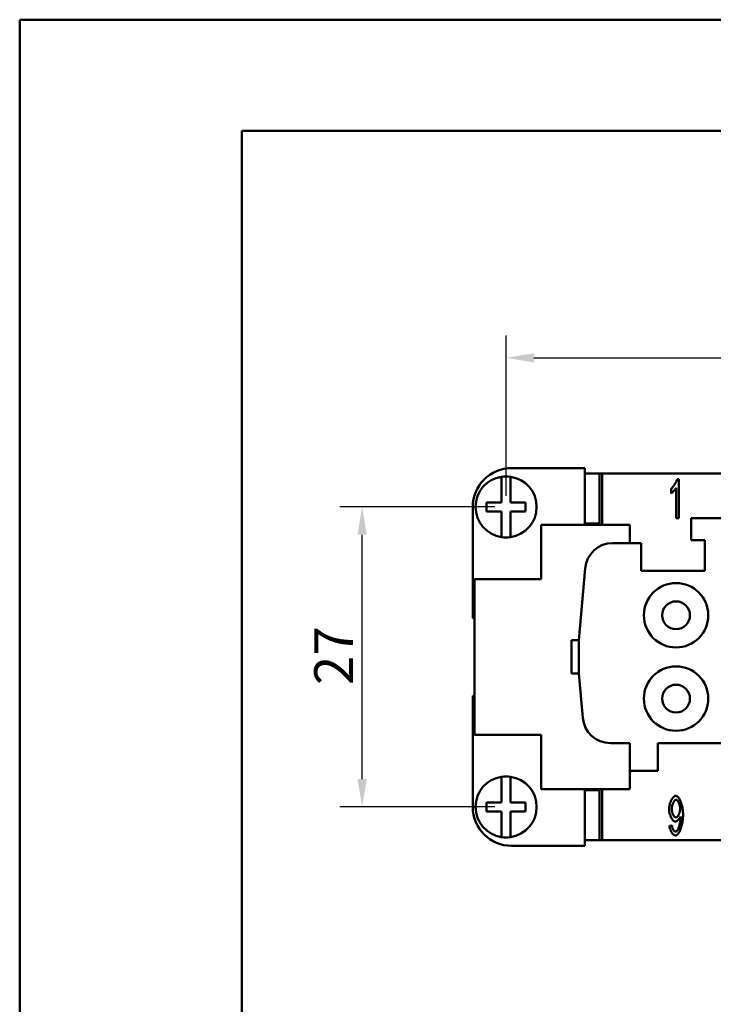
# Model space of a CAD drawing. Extents: x 0 to 210, y 0 to 297.
# Drawn here: x 0 to 62, y 208 to 297 of the extents above; entities that cross this region are included whole.
import ezdxf

# ---------------------------------------------------------------- set-up
doc = ezdxf.new("R2010")
doc.units = 0
for name, color, linetype, lineweight in [('Bemaßungen(TC_020513_DIN)', 7, 'Continuous', 25), ('Sichtbare Kanten(TC_020513_DIN)', 7, 'Continuous', 50), ('Skizziergeometrie(ISO)', 7, 'Continuous', 50), ('Skizziergeometrie(TC_020513_DIN)', 7, 'Continuous', 50)]:
    doc.layers.add(name, color=color, linetype=linetype, lineweight=lineweight)
doc.styles.add('Aktuell-BSI', font='ARIAL.TTF')
doc.dimstyles.new('STANDARD-TC_020513_DIN', dxfattribs={"dimtxt": 3.5, "dimasz": 2.5, "dimexe": 2, "dimexo": 1, "dimgap": 0.8, "dimtad": 1, "dimrnd": 1e-08, "dimzin": 12, "dimtxsty": 'Aktuell-BSI', "dimcen": 0.09, "dimdle": 10, "dimclrd": 7, "dimclre": 7, "dimclrt": 7, "dimadec": 0, "dimazin": 3, "dimtfac": 1, "dimtmove": 0, "dimatfit": 3, "dimfxl": 1, "dimtolj": 1, "dimtzin": 0, "dimlwd": 25, "dimlwe": 25, "dimarcsym": 0})

# ---------------------------------------------------------------- blocks, each defined once
blk = doc.blocks.new('Ränder Ilme Rahmen A4 hoch')
at = {"layer": 'Skizziergeometrie(ISO)'}
for p, q in [((20, 10), (20, 287)), ((20, 287), (200, 287))]:
    blk.add_line(p, q, dxfattribs=at)
at = {"layer": 'Skizziergeometrie(TC_020513_DIN)'}
for p, q in [((0, 297), (210, 297)), ((0, 0), (0, 297))]:
    blk.add_line(p, q, dxfattribs=at)
blk = doc.blocks.new('*D11')
at = {"layer": 'Bemaßungen(TC_020513_DIN)', "color": 7, "linetype": 'Continuous', "lineweight": 25}
for p, q in [((43.777, 254.15), (43.777, 268.571)), ((121.277, 254.15), (121.277, 268.571)), ((46.277, 266.571), (118.777, 266.571))]:
    blk.add_line(p, q, dxfattribs=at)
at = {"layer": 'Bemaßungen(TC_020513_DIN)', "color": 7, "linetype": 'Continuous'}
for points in [[(46.277, 266.988), (46.277, 266.154), (43.777, 266.571)], [(118.777, 266.988), (118.777, 266.154), (121.277, 266.571)]]:
    blk.add_solid(points, dxfattribs=at)
at = {"layer": 'Defpoints', "color": 0, "linetype": 'Continuous'}
for p in [(121.277, 266.571), (43.777, 253.15), (121.277, 253.15)]:
    blk.add_point(p, dxfattribs=at)
at = {"layer": 'Bemaßungen(TC_020513_DIN)', "color": 7, "linetype": 'Continuous', "lineweight": 25, "insert": (77.983, 271.563), "char_height": 3.5, "attachment_point": 1, "style": 'Aktuell-BSI'}
blk.add_mtext('\\A1;77,5', dxfattribs=at)
blk = doc.blocks.new('*D12')
at = {"layer": 'Bemaßungen(TC_020513_DIN)', "color": 7, "linetype": 'Continuous', "lineweight": 25}
for p, q in [((42.777, 253.15), (28.822, 253.15)), ((30.822, 228.65), (30.822, 250.65)), ((42.777, 226.15), (28.822, 226.15))]:
    blk.add_line(p, q, dxfattribs=at)
at = {"layer": 'Bemaßungen(TC_020513_DIN)', "color": 7, "linetype": 'Continuous'}
for points in [[(30.406, 250.65), (31.239, 250.65), (30.822, 253.15)], [(30.406, 228.65), (31.239, 228.65), (30.822, 226.15)]]:
    blk.add_solid(points, dxfattribs=at)
at = {"layer": 'Defpoints', "color": 0, "linetype": 'Continuous'}
for p in [(30.822, 253.15), (43.777, 253.15), (43.777, 226.15)]:
    blk.add_point(p, dxfattribs=at)
at = {"layer": 'Bemaßungen(TC_020513_DIN)', "color": 7, "linetype": 'Continuous', "lineweight": 25, "insert": (26.508, 237.113), "char_height": 3.5, "attachment_point": 1, "rotation": 90, "style": 'Aktuell-BSI'}
blk.add_mtext('\\A1;27', dxfattribs=at)

msp = doc.modelspace()

# ---------------------------------------------------------------- linework, layer by layer
at = {"layer": 'Sichtbare Kanten(TC_020513_DIN)'}
for p, q in [((50.877, 256.65), (44.277, 256.65)), ((50.877, 251.55), (50.877, 256.65)), ((52.182, 256.149), (50.877, 256.149)), ((50.927, 256.149), (50.927, 256.15)), ((50.927, 256.15), (52.427, 256.15)), ((52.182, 256.149), (52.182, 251.649)), ((52.427, 256.15), (52.427, 251.55)), ((52.427, 256.15), (112.627, 256.15)), ((43.377, 255.668), (43.377, 255.87)), ((43.377, 253.55), (43.377, 255.668)), ((44.177, 255.87), (44.177, 255.668)), ((44.177, 255.668), (44.177, 253.55)), ((59.177, 255.65), (59.329, 255.65)), ((59.329, 255.65), (59.329, 252.136)), ((58.622, 254.356), (58.622, 254.772)), ((59.095, 252.136), (59.095, 254.873)), ((42.027, 252.75), (42.027, 253.55)), ((42.027, 253.55), (43.377, 253.55)), ((44.177, 253.55), (45.527, 253.55)), ((45.527, 253.55), (45.527, 252.75)), ((40.777, 253.15), (40.777, 243.15)), ((43.377, 252.75), (42.027, 252.75)), ((43.377, 250.631), (43.377, 252.75)), ((44.177, 252.75), (44.177, 250.631)), ((45.527, 252.75), (44.177, 252.75)), ((59.329, 252.136), (59.095, 252.136)), ((60.427, 250.15), (60.427, 252.15)), ((60.427, 252.15), (64.427, 252.15)), ((54.927, 251.55), (46.927, 251.55)), ((46.927, 251.55), (46.927, 246.65)), ((50.877, 251.649), (52.182, 251.649)), ((50.927, 251.55), (50.927, 251.649)), ((54.927, 249.9), (54.927, 251.55)), ((43.377, 250.429), (43.377, 250.631)), ((44.177, 250.631), (44.177, 250.429)), ((53.384, 249.9), (55.927, 249.9)), ((55.927, 249.9), (55.927, 247.4)), ((61.677, 250.15), (60.427, 250.15)), ((61.677, 247.4), (61.677, 250.15)), ((50.327, 241.15), (50.893, 247.617)), ((55.927, 247.4), (61.677, 247.4)), ((46.927, 246.65), (40.927, 246.65)), ((40.927, 246.65), (40.927, 232.65)), ((40.777, 243.15), (40.927, 243.15)), ((49.677, 238.15), (49.677, 241.15)), ((50.327, 241.15), (49.677, 241.15)), ((50.327, 238.15), (50.327, 241.15)), ((50.327, 238.15), (49.677, 238.15)), ((50.674, 234.182), (50.327, 238.15)), ((40.777, 236.15), (40.777, 226.15)), ((40.927, 236.15), (40.777, 236.15)), ((40.927, 232.65), (46.927, 232.65)), ((46.927, 232.65), (46.927, 227.75)), ((54.927, 231.9), (53.165, 231.9)), ((54.927, 229.4), (54.927, 231.9)), ((81.777, 231.9), (57.427, 231.9)), ((57.427, 231.9), (57.427, 229.4)), ((43.377, 228.668), (43.377, 228.87)), ((43.377, 226.55), (43.377, 228.668)), ((44.177, 228.87), (44.177, 228.668)), ((44.177, 228.668), (44.177, 226.55)), ((54.927, 227.75), (54.927, 229.4)), ((57.427, 229.4), (54.927, 229.4)), ((46.927, 227.75), (54.927, 227.75)), ((50.877, 222.65), (50.877, 227.75)), ((50.927, 227.651), (50.927, 227.75)), ((52.427, 227.75), (52.427, 223.15)), ((50.877, 227.651), (52.182, 227.651)), ((52.182, 227.651), (52.182, 223.151)), ((42.027, 225.75), (42.027, 226.55)), ((42.027, 226.55), (43.377, 226.55)), ((44.177, 226.55), (45.527, 226.55)), ((45.527, 226.55), (45.527, 225.75)), ((43.377, 225.75), (42.027, 225.75)), ((43.377, 223.631), (43.377, 225.75)), ((45.527, 225.75), (44.177, 225.75)), ((44.177, 225.75), (44.177, 223.631)), ((58.478, 224.447), (58.705, 224.484)), ((43.377, 223.429), (43.377, 223.631)), ((44.177, 223.631), (44.177, 223.429)), ((44.277, 222.65), (50.877, 222.65)), ((52.182, 223.151), (50.877, 223.151)), ((50.927, 223.15), (50.927, 223.151)), ((52.427, 223.15), (50.927, 223.15)), ((112.627, 223.15), (52.427, 223.15))]:
    msp.add_line(p, q, dxfattribs=at)
at = {"layer": 'Sichtbare Kanten(TC_020513_DIN)', "flags": 128}
for points in [[(58.622, 254.772), (58.648, 254.794), (58.674, 254.82), (58.7, 254.849), (58.728, 254.879), (58.756, 254.913), (58.784, 254.948), (58.812, 254.985), (58.84, 255.024), (58.869, 255.064), (58.897, 255.105), (58.924, 255.146), (58.951, 255.189), (58.977, 255.231), (59.003, 255.274), (59.027, 255.316), (59.05, 255.359), (59.072, 255.4), (59.093, 255.44), (59.111, 255.48), (59.129, 255.517), (59.144, 255.554), (59.157, 255.588), (59.168, 255.62), (59.177, 255.65)], [(59.095, 254.873), (59.083, 254.854), (59.07, 254.834), (59.054, 254.812), (59.038, 254.789), (59.02, 254.765), (59, 254.741), (58.98, 254.716), (58.959, 254.69), (58.937, 254.665), (58.914, 254.639), (58.891, 254.613), (58.868, 254.587), (58.844, 254.562), (58.821, 254.538), (58.797, 254.514), (58.775, 254.49), (58.752, 254.468), (58.73, 254.447), (58.709, 254.428), (58.689, 254.41), (58.671, 254.393), (58.653, 254.379), (58.637, 254.366), (58.622, 254.356)], [(58.444, 225.968), (58.445, 226.035), (58.451, 226.103), (58.459, 226.172), (58.47, 226.241), (58.485, 226.309), (58.502, 226.377), (58.521, 226.445), (58.543, 226.511), (58.566, 226.576), (58.592, 226.639), (58.619, 226.7), (58.648, 226.759), (58.678, 226.814), (58.71, 226.867), (58.742, 226.916), (58.775, 226.962), (58.809, 227.003), (58.843, 227.04), (58.878, 227.072), (58.912, 227.099), (58.946, 227.121), (58.98, 227.136), (59.014, 227.146), (59.047, 227.15)], [(59.047, 227.15), (59.079, 227.146), (59.113, 227.134), (59.15, 227.116), (59.187, 227.089), (59.225, 227.056), (59.264, 227.016), (59.303, 226.969), (59.341, 226.916), (59.379, 226.857), (59.416, 226.791), (59.452, 226.72), (59.486, 226.644), (59.519, 226.562), (59.549, 226.476), (59.578, 226.386), (59.603, 226.292), (59.627, 226.195), (59.647, 226.094), (59.665, 225.992), (59.679, 225.887), (59.691, 225.781), (59.699, 225.673), (59.704, 225.566), (59.706, 225.458)], [(59.012, 224.823), (58.982, 224.827), (58.951, 224.836), (58.919, 224.851), (58.887, 224.872), (58.855, 224.899), (58.823, 224.93), (58.791, 224.966), (58.759, 225.006), (58.728, 225.05), (58.697, 225.097), (58.667, 225.148), (58.639, 225.202), (58.611, 225.259), (58.585, 225.318), (58.561, 225.379), (58.538, 225.442), (58.518, 225.506), (58.499, 225.572), (58.483, 225.638), (58.469, 225.704), (58.458, 225.771), (58.45, 225.837), (58.445, 225.903), (58.444, 225.968)], [(59.076, 226.795), (59.056, 226.792), (59.035, 226.785), (59.014, 226.774), (58.992, 226.758), (58.971, 226.739), (58.949, 226.716), (58.927, 226.689), (58.905, 226.66), (58.884, 226.627), (58.863, 226.592), (58.842, 226.554), (58.822, 226.515), (58.803, 226.473), (58.785, 226.429), (58.768, 226.384), (58.752, 226.338), (58.738, 226.291), (58.725, 226.243), (58.714, 226.195), (58.704, 226.146), (58.697, 226.098), (58.691, 226.049), (58.688, 226.002), (58.686, 225.954)], [(59.071, 225.202), (59.091, 225.204), (59.112, 225.211), (59.133, 225.221), (59.155, 225.235), (59.176, 225.252), (59.198, 225.273), (59.219, 225.297), (59.24, 225.324), (59.26, 225.354), (59.28, 225.386), (59.3, 225.421), (59.318, 225.458), (59.336, 225.496), (59.353, 225.536), (59.369, 225.578), (59.383, 225.621), (59.397, 225.666), (59.409, 225.711), (59.419, 225.757), (59.428, 225.803), (59.435, 225.85), (59.44, 225.896), (59.443, 225.943), (59.444, 225.989)], [(59.444, 225.989), (59.443, 226.036), (59.44, 226.083), (59.435, 226.13), (59.428, 226.178), (59.419, 226.225), (59.408, 226.271), (59.396, 226.317), (59.383, 226.363), (59.368, 226.407), (59.353, 226.45), (59.336, 226.491), (59.318, 226.531), (59.3, 226.569), (59.28, 226.604), (59.26, 226.638), (59.24, 226.668), (59.22, 226.696), (59.199, 226.721), (59.178, 226.743), (59.157, 226.761), (59.136, 226.775), (59.116, 226.786), (59.096, 226.792), (59.076, 226.795)], [(58.686, 225.954), (58.688, 225.912), (58.691, 225.87), (58.696, 225.826), (58.703, 225.783), (58.713, 225.739), (58.723, 225.696), (58.736, 225.653), (58.749, 225.611), (58.764, 225.57), (58.781, 225.53), (58.798, 225.491), (58.817, 225.453), (58.836, 225.418), (58.856, 225.384), (58.876, 225.352), (58.898, 225.323), (58.919, 225.296), (58.941, 225.273), (58.963, 225.252), (58.985, 225.235), (59.007, 225.221), (59.028, 225.211), (59.05, 225.204), (59.071, 225.202)], [(59.471, 225.285), (59.461, 225.259), (59.449, 225.233), (59.436, 225.206), (59.422, 225.179), (59.406, 225.153), (59.389, 225.126), (59.371, 225.1), (59.352, 225.074), (59.332, 225.049), (59.311, 225.024), (59.29, 225), (59.268, 224.977), (59.246, 224.955), (59.224, 224.934), (59.201, 224.915), (59.179, 224.897), (59.157, 224.881), (59.134, 224.867), (59.112, 224.854), (59.091, 224.843), (59.07, 224.835), (59.05, 224.828), (59.03, 224.825), (59.012, 224.823)], [(59.706, 225.458), (59.704, 225.345), (59.699, 225.23), (59.691, 225.115), (59.679, 224.999), (59.665, 224.884), (59.647, 224.77), (59.626, 224.659), (59.603, 224.55), (59.577, 224.444), (59.548, 224.343), (59.517, 224.245), (59.484, 224.153), (59.449, 224.066), (59.412, 223.986), (59.374, 223.911), (59.335, 223.843), (59.294, 223.783), (59.254, 223.729), (59.213, 223.684), (59.172, 223.646), (59.132, 223.616), (59.092, 223.595), (59.054, 223.582), (59.017, 223.577)], [(59.023, 223.93), (59.046, 223.933), (59.071, 223.942), (59.098, 223.957), (59.124, 223.978), (59.152, 224.004), (59.179, 224.036), (59.206, 224.073), (59.232, 224.116), (59.257, 224.163), (59.282, 224.216), (59.306, 224.273), (59.328, 224.334), (59.35, 224.4), (59.37, 224.469), (59.388, 224.541), (59.405, 224.616), (59.42, 224.693), (59.434, 224.771), (59.445, 224.849), (59.455, 224.926), (59.463, 225.001), (59.469, 225.073), (59.472, 225.139), (59.473, 225.199)], [(59.473, 225.199), (59.473, 225.202), (59.473, 225.204), (59.473, 225.207), (59.473, 225.209), (59.473, 225.212), (59.473, 225.215), (59.473, 225.218), (59.473, 225.221), (59.473, 225.224), (59.473, 225.227), (59.473, 225.231), (59.473, 225.234), (59.473, 225.238), (59.473, 225.241), (59.472, 225.245), (59.472, 225.249), (59.472, 225.253), (59.472, 225.257), (59.472, 225.262), (59.472, 225.266), (59.471, 225.271), (59.471, 225.275), (59.471, 225.28), (59.471, 225.285)], [(59.017, 223.577), (58.989, 223.58), (58.96, 223.587), (58.931, 223.598), (58.902, 223.613), (58.872, 223.632), (58.843, 223.655), (58.813, 223.682), (58.785, 223.711), (58.756, 223.744), (58.728, 223.779), (58.701, 223.817), (58.675, 223.857), (58.65, 223.9), (58.626, 223.944), (58.603, 223.99), (58.581, 224.038), (58.562, 224.087), (58.543, 224.137), (58.527, 224.188), (58.513, 224.239), (58.501, 224.291), (58.491, 224.343), (58.483, 224.395), (58.478, 224.447)], [(58.705, 224.484), (58.71, 224.448), (58.715, 224.412), (58.722, 224.377), (58.73, 224.342), (58.739, 224.308), (58.75, 224.275), (58.761, 224.243), (58.773, 224.211), (58.785, 224.181), (58.799, 224.152), (58.813, 224.124), (58.828, 224.098), (58.843, 224.073), (58.859, 224.05), (58.875, 224.029), (58.891, 224.009), (58.908, 223.991), (58.924, 223.975), (58.941, 223.962), (58.958, 223.951), (58.974, 223.942), (58.991, 223.935), (59.007, 223.931), (59.023, 223.93)]]:
    msp.add_lwpolyline(points, dxfattribs=at)
at = {"layer": 'Sichtbare Kanten(TC_020513_DIN)'}
for centre, radius in [((59.077, 243.4), 2.9), ((59.077, 243.4), 1.25), ((59.077, 235.9), 2.9), ((59.077, 235.9), 1.25)]:
    msp.add_circle(centre, radius, dxfattribs=at)
for centre, radius, start, end in [((44.277, 253.15), 3.5, 90, 180), ((43.777, 253.15), 2.75, 98.3636, 261.6364), ((43.777, 253.15), 2.75, 81.6364, 98.3636), ((43.777, 253.15), 2.75, 278.3636, 81.6364), ((43.777, 253.15), 2.75, 261.6364, 278.3636), ((53.384, 247.4), 2.5, 90, 175), ((53.165, 234.4), 2.5, 185, 270), ((43.777, 226.15), 2.75, 98.3636, 261.6364), ((43.777, 226.15), 2.75, 81.6364, 98.3636), ((43.777, 226.15), 2.75, 278.3636, 81.6364), ((44.277, 226.15), 3.5, 180, 270), ((43.777, 226.15), 2.75, 261.6364, 278.3636)]:
    msp.add_arc(centre, radius, start, end, dxfattribs=at)

# ---------------------------------------------------------------- block references
msp.add_blockref('Ränder Ilme Rahmen A4 hoch', (0, 0))

# ---------------------------------------------------------------- dimensions: what is measured, and where the dimension line sits
at = {"layer": 'Bemaßungen(TC_020513_DIN)', "color": 7, "linetype": 'Continuous', "lineweight": 25}
for base, p1, p2, angle, picture, middle in [((121.277, 266.571), (43.777, 253.15), (121.277, 253.15), 180, '*D11', (82.527, 266.571)), ((30.822, 253.15), (43.777, 226.15), (43.777, 253.15), 90, '*D12', (30.822, 239.65))]:
    dim = msp.add_linear_dim(base=base, p1=p1, p2=p2, angle=angle, dimstyle='STANDARD-TC_020513_DIN', override={"dimdec": 2, "dimtp": 0, "dimtm": 0, "dimtdec": 2}, dxfattribs=at)
    dim.commit()
    dim.dimension.update_dxf_attribs({"geometry": picture, "text_midpoint": middle, "dimtype": 160})

doc.saveas('drawing.dxf')
